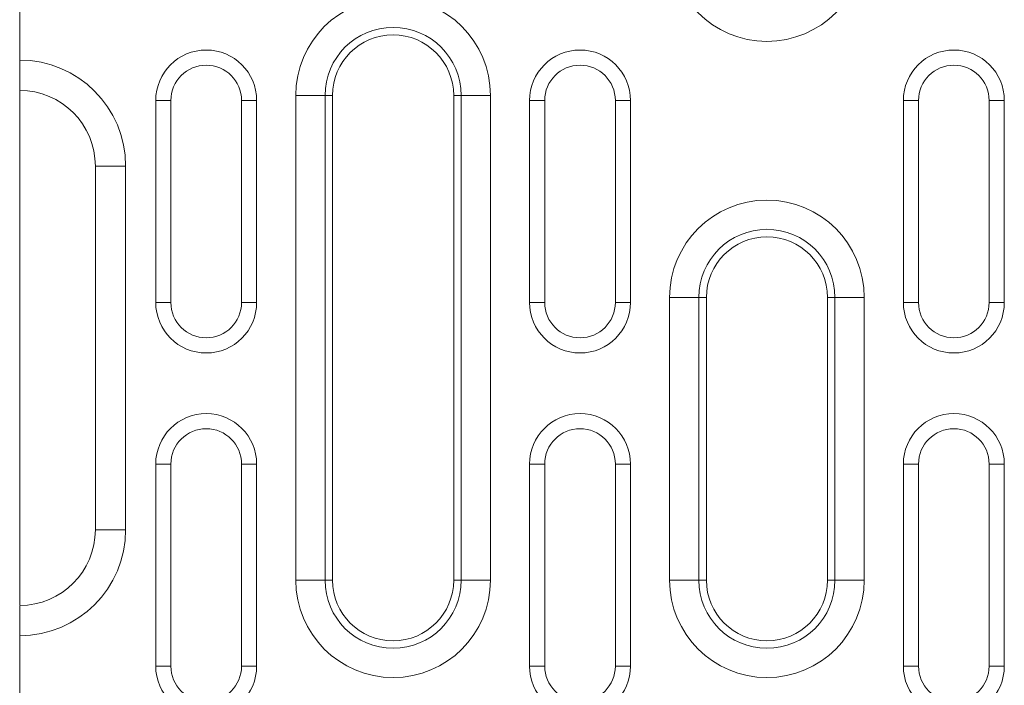
# Model space of a CAD drawing. Units: millimetres. Extents: x 75827 to 79242, y -10040 to -5462.
# Drawn here: x 76743 to 76841, y -6477 to -6412 of the extents above; entities that cross this region are included whole.
import ezdxf

# ---------------------------------------------------------------- set-up
doc = ezdxf.new("R2010")
doc.units = ezdxf.units.MM
doc.layers.add('DUENN-18', color=10, linetype='Continuous', lineweight=9)

msp = doc.modelspace()

# ---------------------------------------------------------------- linework, layer by layer
at = {"layer": 'DUENN-18', "color": 0, "linetype": 'Continuous'}
for p, q in [((76743.486, -6407.507), (76743.486, -6415.507)), ((76743.486, -6418.507), (76743.486, -6415.507)), ((76743.486, -6418.558), (76743.486, -6420.107)), ((76770.844, -6467.007), (76770.844, -6419.007)), ((76773.742, -6419.007), (76770.844, -6419.007)), ((76773.742, -6419.007), (76773.742, -6467.007)), ((76773.742, -6419.007), (76774.486, -6419.007)), ((76774.486, -6419.007), (76774.486, -6467.007)), ((76787.23, -6419.007), (76786.486, -6419.007)), ((76786.486, -6467.007), (76786.486, -6419.007)), ((76790.128, -6419.007), (76787.23, -6419.007)), ((76787.23, -6467.007), (76787.23, -6419.007)), ((76790.128, -6419.007), (76790.128, -6467.007)), ((76743.486, -6420.107), (76743.486, -6469.456)), ((76758.466, -6419.507), (76756.966, -6419.507)), ((76756.966, -6419.507), (76756.966, -6439.507)), ((76758.466, -6419.507), (76758.466, -6439.507)), ((76765.466, -6419.507), (76766.966, -6419.507)), ((76765.466, -6439.507), (76765.466, -6419.507)), ((76766.966, -6439.507), (76766.966, -6419.507)), ((76795.506, -6419.507), (76794.006, -6419.507)), ((76794.006, -6419.507), (76794.006, -6439.507)), ((76795.506, -6419.507), (76795.506, -6439.507)), ((76802.506, -6419.507), (76804.006, -6419.507)), ((76802.506, -6439.507), (76802.506, -6419.507)), ((76804.006, -6439.507), (76804.006, -6419.507)), ((76832.546, -6419.507), (76831.046, -6419.507)), ((76831.046, -6419.507), (76831.046, -6439.507)), ((76832.546, -6419.507), (76832.546, -6439.507)), ((76839.546, -6419.507), (76841.046, -6419.507)), ((76839.546, -6439.507), (76839.546, -6419.507)), ((76841.046, -6439.507), (76841.046, -6419.507)), ((76753.986, -6426.007), (76750.986, -6426.007)), ((76750.986, -6462.007), (76750.986, -6426.007)), ((76753.986, -6426.007), (76753.986, -6462.007)), ((76758.466, -6439.507), (76756.966, -6439.507)), ((76765.466, -6439.507), (76766.966, -6439.507)), ((76795.506, -6439.507), (76794.006, -6439.507)), ((76802.506, -6439.507), (76804.006, -6439.507)), ((76807.884, -6467.007), (76807.884, -6439.007)), ((76810.782, -6439.007), (76807.884, -6439.007)), ((76810.782, -6439.007), (76810.782, -6467.007)), ((76810.782, -6439.007), (76811.526, -6439.007)), ((76811.526, -6439.007), (76811.526, -6467.007)), ((76823.526, -6467.007), (76823.526, -6439.007)), ((76824.27, -6439.007), (76823.526, -6439.007)), ((76827.168, -6439.007), (76824.27, -6439.007)), ((76824.27, -6467.007), (76824.27, -6439.007)), ((76827.168, -6439.007), (76827.168, -6467.007)), ((76832.546, -6439.507), (76831.046, -6439.507)), ((76839.546, -6439.507), (76841.046, -6439.507)), ((76758.466, -6455.507), (76756.966, -6455.507)), ((76756.966, -6455.507), (76756.966, -6475.507)), ((76758.466, -6455.507), (76758.466, -6475.507)), ((76765.466, -6455.507), (76766.966, -6455.507)), ((76765.466, -6475.507), (76765.466, -6455.507)), ((76766.966, -6475.507), (76766.966, -6455.507)), ((76795.506, -6455.507), (76794.006, -6455.507)), ((76794.006, -6455.507), (76794.006, -6475.507)), ((76795.506, -6455.507), (76795.506, -6475.507)), ((76802.506, -6455.507), (76804.006, -6455.507)), ((76802.506, -6475.507), (76802.506, -6455.507)), ((76804.006, -6475.507), (76804.006, -6455.507)), ((76832.546, -6455.507), (76831.046, -6455.507)), ((76831.046, -6455.507), (76831.046, -6475.507)), ((76832.546, -6455.507), (76832.546, -6475.507)), ((76839.546, -6475.507), (76839.546, -6455.507)), ((76839.546, -6455.507), (76841.046, -6455.507)), ((76841.046, -6475.507), (76841.046, -6455.507)), ((76753.986, -6462.007), (76750.986, -6462.007)), ((76773.742, -6467.007), (76770.844, -6467.007)), ((76773.742, -6467.007), (76774.486, -6467.007)), ((76787.23, -6467.007), (76786.486, -6467.007)), ((76790.128, -6467.007), (76787.23, -6467.007)), ((76810.782, -6467.007), (76807.884, -6467.007)), ((76810.782, -6467.007), (76811.526, -6467.007)), ((76824.27, -6467.007), (76823.526, -6467.007)), ((76827.168, -6467.007), (76824.27, -6467.007)), ((76743.486, -6472.507), (76743.486, -6469.507)), ((76743.486, -6472.507), (76743.486, -6488.507)), ((76758.466, -6475.507), (76756.966, -6475.507)), ((76765.466, -6475.507), (76766.966, -6475.507)), ((76795.506, -6475.507), (76794.006, -6475.507)), ((76802.506, -6475.507), (76804.006, -6475.507)), ((76832.546, -6475.507), (76831.046, -6475.507)), ((76839.546, -6475.507), (76841.046, -6475.507))]:
    msp.add_line(p, q, dxfattribs=at)
for centre, radius, start, end in [((76817.526, -6404.007), 9.642, 180, 0), ((76780.486, -6419.007), 9.642, 0, 180), ((76780.486, -6419.007), 6.744, 0, 180), ((76780.486, -6419.007), 6, 0, 180), ((76761.966, -6419.507), 5, 0, 180), ((76799.006, -6419.507), 5, 0, 180), ((76836.046, -6419.507), 5, 0, 180), ((76743.486, -6426.007), 10.5, 0, 90), ((76761.966, -6419.507), 3.5, 0, 180), ((76799.006, -6419.507), 3.5, 0, 180), ((76836.046, -6419.507), 3.5, 0, 180), ((76743.486, -6426.007), 7.5, 0, 90), ((76817.526, -6439.007), 9.642, 0, 180), ((76817.526, -6439.007), 6.744, 0, 180), ((76817.526, -6439.007), 6, 0, 180), ((76761.966, -6439.507), 5, 180, 0), ((76761.966, -6439.507), 3.5, 180, 0), ((76799.006, -6439.507), 5, 180, 0), ((76799.006, -6439.507), 3.5, 180, 0), ((76836.046, -6439.507), 5, 180, 0), ((76836.046, -6439.507), 3.5, 180, 0), ((76761.966, -6455.507), 5, 0, 180), ((76799.006, -6455.507), 5, 0, 180), ((76836.046, -6455.507), 5, 0, 180), ((76761.966, -6455.507), 3.5, 0, 180), ((76799.006, -6455.507), 3.5, 0, 180), ((76836.046, -6455.507), 3.5, 0, 180), ((76743.486, -6462.007), 10.5, 270, 0), ((76743.486, -6462.007), 7.5, 270, 0), ((76780.486, -6467.007), 9.642, 180, 0), ((76780.486, -6467.007), 6.744, 180, 0), ((76780.486, -6467.007), 6, 180, 0), ((76817.526, -6467.007), 9.642, 180, 0), ((76817.526, -6467.007), 6.744, 180, 0), ((76817.526, -6467.007), 6, 180, 0), ((76761.966, -6475.507), 5, 180, 0), ((76761.966, -6475.507), 3.5, 180, 0), ((76799.006, -6475.507), 5, 180, 0), ((76799.006, -6475.507), 3.5, 180, 0), ((76836.046, -6475.507), 5, 180, 0), ((76836.046, -6475.507), 3.5, 180, 0)]:
    msp.add_arc(centre, radius, start, end, dxfattribs=at)

doc.saveas('drawing.dxf')
